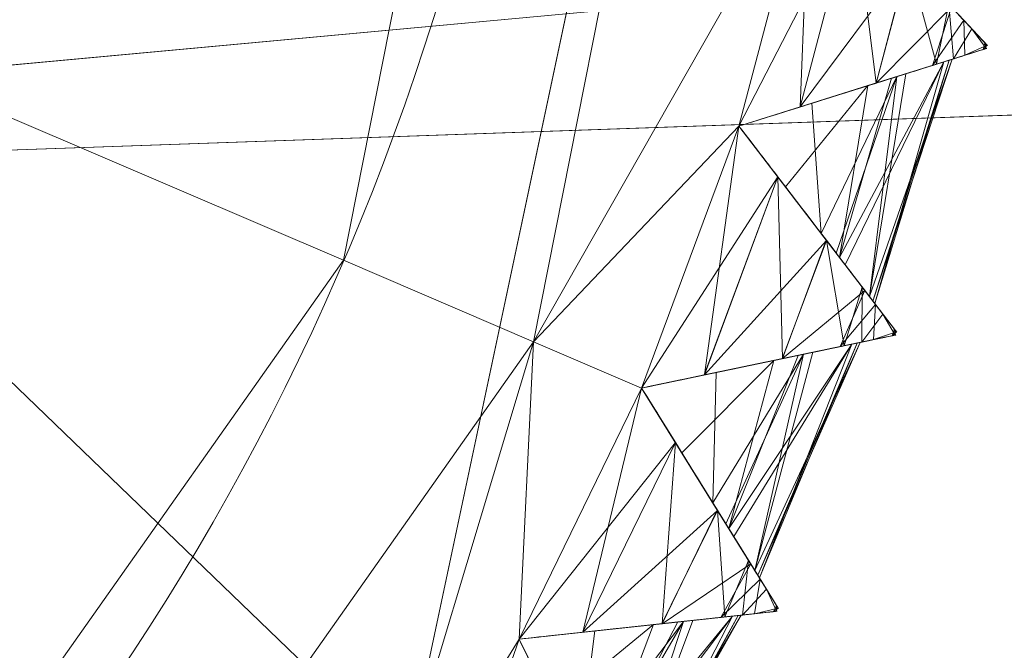
# Model space of a CAD drawing. Units: metres. Extents: x -0.224 to 0.226, y -0.225 to 0.225.
# Drawn here: x -0.029 to -0.026, y -0.034 to -0.032 of the extents above; entities that cross this region are included whole.
import ezdxf

# ---------------------------------------------------------------- set-up
doc = ezdxf.new("R2010")
doc.units = ezdxf.units.M
doc.header["$MEASUREMENT"] = 0
doc.layers.add('1', color=7, linetype='Continuous', true_color=0xffffff)

# ---------------------------------------------------------------- blocks, each defined once
blk = doc.blocks.new('a45f5acf-8370-4895-b78b-98331f2a8d6d')
at = {"layer": '1', "color": 0, "linetype": 'Continuous', "lineweight": 18}
for centre, radius in [((499.9699, -0.8062, 442.5345), 99.3412), ((499.9699, -0.8062, 441.7956), 98.6023), ((499.9699, -0.8062, 496), 58.1614), ((499.9699, -0.8062, 495.25), 57.5)]:
    blk.add_circle(centre, radius, dxfattribs=at)
blk = doc.blocks.new('907f9e1d-b474-4bd2-89f1-884d454e91dd')
at = {"layer": '1', "color": 0, "linetype": 'Continuous', "lineweight": 18}
for centre, radius in [((499.9699, -0.8062, 403.0596), 55.15), ((499.9699, -0.8062, 403.0596), 54.25), ((499.9699, -0.8062, 474.5596), 46.53), ((499.9699, -0.8062, 474.2373), 45.6897)]:
    blk.add_circle(centre, radius, dxfattribs=at)
for points in [[(475.7807, -39.5675, 474.2372), (462.1063, -26.3778, 474.2372), (461.41, -26.8481, 474.5596), (475.3358, -40.2804, 474.5596)], [(464.116, -31.203, 470.6637), (462.1063, -26.3778, 474.2372), (475.7807, -39.5675, 474.2372)], [(463.674, -32.038, 470.888), (475.3358, -40.2804, 474.5596), (461.41, -26.8481, 474.5596)], [(473.4445, -43.311, 463.909), (458.4495, -28.8475, 463.909), (454.3247, -31.6332, 437.1882), (470.8094, -47.5337, 437.1882)], [(458.4495, -28.8475, 463.909), (473.4445, -43.311, 463.909), (463.0143, -32.8609, 467.7987)], [(470.8978, -47.3919, 414.754), (454.4631, -31.5397, 414.754), (455.8979, -30.5708, 445.1823), (471.8144, -45.9232, 445.1823)], [(463.5279, -32.1589, 467.4772), (471.8144, -45.9232, 445.1823), (455.8979, -30.5708, 445.1823)], [(455.0123, -31.1688, 403.0596), (471.2487, -46.8297, 403.0596), (470.7722, -47.5932, 403.0596), (454.2665, -31.6725, 403.0596)], [(471.2487, -46.8297, 403.0596), (455.0123, -31.1688, 403.0596), (454.4631, -31.5397, 414.754), (470.8978, -47.3919, 414.754)], [(475.7807, -39.5675, 474.2372), (464.4555, -31.6513, 470.5657), (464.116, -31.203, 470.6637)], [(470.8094, -47.5337, 437.1882), (454.3247, -31.6332, 437.1882), (454.2665, -31.6725, 403.0596), (470.7722, -47.5932, 403.0596)], [(464.7111, -32.0847, 470.2962), (464.4555, -31.6513, 470.5657), (475.7807, -39.5675, 474.2372)], [(475.3358, -40.2804, 474.5596), (463.674, -32.038, 470.888), (463.9649, -32.4829, 470.6804)], [(464.8526, -32.4553, 469.8858), (464.7111, -32.0847, 470.2962), (475.7807, -39.5675, 474.2372)], [(471.8144, -45.9232, 445.1823), (463.5279, -32.1589, 467.4772), (463.9249, -32.5154, 467.6811)], [(464.863, -32.7225, 469.3817), (464.8526, -32.4553, 469.8858), (475.7807, -39.5675, 474.2372)], [(475.3358, -40.2804, 474.5596), (463.9649, -32.4829, 470.6804), (464.1519, -32.8826, 470.3184)], [(471.8144, -45.9232, 445.1823), (463.9249, -32.5154, 467.6811), (464.2971, -32.7601, 468.0391)], [(464.8013, -32.8234, 469.0443), (464.863, -32.7225, 469.3817), (475.7807, -39.5675, 474.2372)], [(471.8144, -45.9232, 445.1823), (464.2971, -32.7601, 468.0391), (464.601, -32.8664, 468.511)], [(464.601, -32.8664, 468.511), (464.8013, -32.8234, 469.0443), (475.7807, -39.5675, 474.2372)], [(473.4445, -43.311, 463.909), (463.4066, -33.1789, 468.0637), (463.0143, -32.8609, 467.7987)], [(475.7807, -39.5675, 474.2372), (471.8144, -45.9232, 445.1823), (464.601, -32.8664, 468.511)], [(475.3358, -40.2804, 474.5596), (464.1519, -32.8826, 470.3184), (464.2124, -33.1931, 469.8432)], [(473.4445, -43.311, 463.909), (463.7577, -33.374, 468.4694), (463.4066, -33.1789, 468.0637)], [(475.3358, -40.2804, 474.5596), (464.2124, -33.1931, 469.8432), (464.1385, -33.3802, 469.309)], [(464.0266, -33.4248, 468.9709), (463.7577, -33.374, 468.4694), (473.4445, -43.311, 463.909)], [(473.4445, -43.311, 463.909), (464.1385, -33.3802, 469.309), (464.0266, -33.4248, 468.9709)], [(464.1385, -33.3802, 469.309), (473.4445, -43.311, 463.909), (475.3358, -40.2804, 474.5596)]]:
    blk.add_3dface(points, dxfattribs=at)
blk = doc.blocks.new('cfedd88e-9740-4022-8ea8-be99daff2341')
at = {"layer": '1', "color": 0, "linetype": 'Continuous', "lineweight": 18}
for centre, radius in [((999.9699, -0.8062, 479.1937), 224.9257), ((999.9699, -0.8062, 478.146), 224.244), ((999.9699, -0.8062, 527.664), 126.4333), ((999.9699, -0.8062, 527.6838), 126.3745), ((999.9699, -0.8062, 526.4791), 126.0352), ((999.9699, -0.8062, 526.4988), 125.9765), ((999.9699, -0.8062, 534.8465), 75.9229), ((999.9699, -0.8062, 536.0965), 75.9219), ((999.9699, -0.8062, 536.5611), 35), ((999.9699, -0.8062, 542.0596), 34.5), ((999.9699, -0.8062, 534.81), 34.2504), ((999.9699, -0.8062, 540.3096), 33.75)]:
    blk.add_circle(centre, radius, dxfattribs=at)
at = {"layer": '1', "color": 0, "linetype": 'Continuous', "lineweight": 18, "extrusion": (0, 2.22045e-16, -1)}
for centre, radius in [((-999.9699, -0.8062, -536.0611), 35.5004), ((-999.9699, -0.8062, -541.5596), 35), ((-999.9699, -0.8062, -535.31), 33.75), ((-999.9699, -0.8062, -540.8096), 33.25)]:
    blk.add_circle(centre, radius, dxfattribs=at)
at = {"layer": '1', "color": 0, "linetype": 'Continuous', "lineweight": 18}
blk.add_open_spline([(959.8823, -110.4451, 530.565), (974.234, -115.6925, 530.565), (1005.0188, -120.4758, 530.565), (1050.4306, -109.4354, 530.565), (1088.1592, -81.8552, 530.565), (1112.4634, -41.9375, 530.565), (1119.6394, 4.2428, 530.565), (1108.599, 49.6545, 530.565), (1081.0188, 87.3831, 530.565), (1041.1012, 111.6873, 530.565), (994.9209, 118.8633, 530.565), (949.5091, 107.8229, 530.565), (911.7805, 80.2428, 530.565), (887.4763, 40.3251, 530.565), (880.3003, -5.8552, 530.565), (891.3407, -51.2669, 530.565), (918.9209, -88.9956, 530.565), (945.5306, -105.1976, 530.565), (959.8823, -110.4451, 530.565)], degree=3, dxfattribs=at)
blk.add_rational_spline([(959.9914, -110.1468, 529.356), (998.6491, -124.2813, 529.356), (1057.0703, -123.7291, 529.356), (1095.1759, -79.4424, 529.356), (1123.4449, -2.127, 529.356), (1122.8928, 56.2942, 529.356), (1078.606, 94.3998, 529.356), (1001.2906, 122.6688, 529.356), (942.8694, 122.1167, 529.356), (904.7638, 77.83, 529.356), (876.4948, 0.5145, 529.356), (877.0469, -57.9067, 529.356), (921.3337, -96.0123, 529.356), (959.9914, -110.1468, 529.356)], [0.585786437627, 0.585786437627, 0.552284749831, 0.585786437627, 0.585786437627, 0.552284749831, 0.585786437627, 0.585786437627, 0.552284749831, 0.585786437627, 0.585786437627, 0.552284749831, 0.585786437627, 0.585786437627], degree=4, knots=[0, 0, 0, 0, 0, 0.25, 0.25, 0.25, 0.5, 0.5, 0.5, 0.75, 0.75, 0.75, 1, 1, 1, 1, 1], dxfattribs=at)
for points in [[(984.9103, -31.5683, 534.81), (966.5873, -68.9964, 534.8465), (965.7523, -33.3409, 534.8214)], [(965.7523, -33.3409, 534.8214), (966.537, -32.4338, 534.8203), (984.9103, -31.5683, 534.81)], [(997.2089, -76.679, 534.8465), (966.5873, -68.9964, 534.8465), (984.9103, -31.5683, 534.81), (998.7243, -35.034, 534.81)], [(984.3607, -32.691, 536.0611), (966.537, -32.4338, 536.0703), (965.7523, -33.3409, 536.0714)], [(965.7523, -33.3409, 536.0714), (966.5878, -68.9954, 536.0965), (984.3607, -32.691, 536.0611)], [(998.6789, -36.2832, 536.0611), (984.3607, -32.691, 536.0611), (966.5878, -68.9954, 536.0965), (997.2089, -76.6779, 536.0965)]]:
    blk.add_3dface(points, dxfattribs=at)
blk = doc.blocks.new('1e3248b0-dac6-4352-a495-1e6f4f690873')
at = {"color": 0, "lineweight": 25, "xscale": 0.001, "yscale": 0.001, "zscale": 0.001}
for name, p in [('cfedd88e-9740-4022-8ea8-be99daff2341', (0.2249559, -0.2235943, 0)), ('a45f5acf-8370-4895-b78b-98331f2a8d6d', (0.7249559, -0.2235943, 0)), ('907f9e1d-b474-4bd2-89f1-884d454e91dd', (0.7249559, -0.2235943, 0))]:
    blk.add_blockref(name, p, dxfattribs=at)
blk = doc.blocks.new('6896f80e-dcb8-47bf-825c-6aa3a1b4f251')
at = {"layer": '1', "color": 0, "linetype": 'Continuous', "lineweight": 18, "extrusion": (0, -1, -2.22045e-16)}
for p, q in [((-28.1377, -33.1318, 546.3596), (-28.1377, -33.1318, 546.3635)), ((-28.1377, -33.1318, 548.7557), (-28.1377, -33.1318, 548.7596)), ((-28.4077, -33.8585, 546.3596), (-28.4077, -33.8585, 546.3635)), ((-28.4077, -33.8585, 548.7557), (-28.4077, -33.8585, 548.7596)), ((-28.7478, -34.5552, 546.3596), (-28.7478, -34.5552, 546.3635)), ((-28.7478, -34.5552, 548.7557), (-28.7478, -34.5552, 548.7596))]:
    blk.add_line(p, q, dxfattribs=at)
at = {"layer": '1', "color": 0, "linetype": 'Continuous', "lineweight": 18, "extrusion": (-1.58889e-33, 2.22045e-16, -1)}
blk.add_circle((0.0301, -0.8062, -4.5), 105, dxfattribs=at)
at = {"layer": '1', "color": 0, "linetype": 'Continuous', "lineweight": 18}
for centre, radius in [((-0.0301, -0.8062, 0), 105), ((-0.0301, -0.8062, 4.5), 103.5), ((-0.0301, -0.8062, 0), 103.5), ((-0.0301, -0.8062, 6.5), 103)]:
    blk.add_circle(centre, radius, dxfattribs=at)
at = {"layer": '1', "color": 0, "linetype": 'Continuous', "lineweight": 18, "extrusion": (-1.56482e-34, 2.22045e-16, -1)}
blk.add_circle((0.0301, -0.8062, -5), 103, dxfattribs=at)
at = {"layer": '1', "color": 0, "linetype": 'Continuous', "lineweight": 18, "extrusion": (-1.94234e-31, 2.22045e-16, -1)}
for centre in [(35.6689, -30.7463, -549.0596), (35.6689, -30.7463, -546.0596), (35.6689, -30.7463, -545.0596), (35.6689, -30.7463, -550.0596)]:
    blk.add_circle(centre, 7, dxfattribs=at)
at = {"layer": '1', "color": 0, "linetype": 'Continuous', "lineweight": 18}
for points, knots in [([(-27.9401, -32.3821, 548.7596), (-27.8382, -32.4912, 548.6679), (-27.7443, -32.5918, 548.5523), (-27.5905, -32.7564, 548.2827), (-27.5288, -32.8224, 548.124), (-27.4587, -32.8975, 547.8078), (-27.444, -32.9132, 547.6476), (-27.455, -32.9015, 547.3481), (-27.4774, -32.8774, 547.2044), (-27.5518, -32.7978, 546.9376), (-27.6047, -32.7412, 546.8114), (-27.7447, -32.5914, 546.5664), (-27.8384, -32.491, 546.4511), (-27.9401, -32.3821, 546.3596)], [0, 0, 0, 0, 0.180457, 0.180457, 0.36258, 0.36258, 0.523893, 0.523893, 0.671452, 0.671452, 0.820037, 0.820037, 1, 1, 1, 1]), ([(-27.9401, -32.3821, 548.7557), (-27.842, -32.4871, 548.6474), (-27.7537, -32.5817, 548.5157), (-27.6142, -32.731, 548.2184), (-27.5616, -32.7873, 548.0479), (-27.5083, -32.8444, 547.7122), (-27.5025, -32.8506, 547.5432), (-27.5308, -32.8203, 547.228), (-27.5627, -32.7862, 547.077), (-27.6569, -32.6853, 546.7971), (-27.7211, -32.6166, 546.6653), (-27.8402, -32.4891, 546.4829), (-27.8887, -32.4371, 546.4202), (-27.9401, -32.3821, 546.3635)], [0, 0, 0, 0, 0.193426, 0.193426, 0.388418, 0.388418, 0.564827, 0.564827, 0.730114, 0.730114, 0.899737, 0.899737, 1, 1, 1, 1]), ([(-28.1377, -33.1318, 546.3596), (-27.9953, -33.0871, 546.4513), (-27.864, -33.0459, 546.5669), (-27.649, -32.9785, 546.8364), (-27.5629, -32.9514, 546.9951), (-27.4647, -32.9206, 547.3113), (-27.4442, -32.9142, 547.4716), (-27.4596, -32.919, 547.771), (-27.491, -32.9288, 547.9148), (-27.5949, -32.9615, 548.1815), (-27.6688, -32.9847, 548.3077), (-27.8645, -33.0461, 548.5527), (-27.9955, -33.0872, 548.6681), (-28.1377, -33.1318, 548.7596)], [0, 0, 0, 0, 0.180442, 0.180442, 0.362568, 0.362568, 0.523882, 0.523882, 0.671442, 0.671442, 0.820026, 0.820026, 1, 1, 1, 1]), ([(-28.1377, -33.1318, 546.3635), (-28.0006, -33.0888, 546.4717), (-27.8771, -33.05, 546.6034), (-27.6822, -32.9889, 546.9007), (-27.6086, -32.9658, 547.0712), (-27.5341, -32.9424, 547.407), (-27.526, -32.9399, 547.5759), (-27.5656, -32.9523, 547.8911), (-27.6101, -32.9662, 548.0421), (-27.7418, -33.0076, 548.3221), (-27.8316, -33.0357, 548.4538), (-27.998, -33.088, 548.6362), (-28.0658, -33.1093, 548.699), (-28.1377, -33.1318, 548.7557)], [0, 0, 0, 0, 0.193409, 0.193409, 0.388404, 0.388404, 0.564815, 0.564815, 0.730101, 0.730101, 0.899724, 0.899724, 1, 1, 1, 1]), ([(-28.1377, -33.1318, 548.7596), (-28.047, -33.2503, 548.6679), (-27.9633, -33.3596, 548.5523), (-27.8264, -33.5385, 548.2827), (-27.7715, -33.6103, 548.124), (-27.7091, -33.6919, 547.8078), (-27.696, -33.709, 547.6476), (-27.7058, -33.6962, 547.3481), (-27.7258, -33.6701, 547.2044), (-27.7919, -33.5836, 546.9376), (-27.8391, -33.522, 546.8114), (-27.9637, -33.3592, 546.5664), (-28.0471, -33.2501, 546.4511), (-28.1377, -33.1318, 546.3596)], [0, 0, 0, 0, 0.180454, 0.180454, 0.362577, 0.362577, 0.52389, 0.52389, 0.67145, 0.67145, 0.820034, 0.820034, 1, 1, 1, 1]), ([(-28.1377, -33.1318, 548.7557), (-28.0503, -33.2459, 548.6474), (-27.9717, -33.3487, 548.5157), (-27.8476, -33.5109, 548.2184), (-27.8007, -33.5722, 548.0479), (-27.7532, -33.6342, 547.7122), (-27.7481, -33.6409, 547.5432), (-27.7733, -33.608, 547.228), (-27.8016, -33.5709, 547.077), (-27.8855, -33.4613, 546.7971), (-27.9427, -33.3866, 546.6653), (-28.0487, -33.248, 546.4829), (-28.0919, -33.1916, 546.4202), (-28.1377, -33.1318, 546.3635)], [0, 0, 0, 0, 0.193422, 0.193422, 0.388415, 0.388415, 0.564824, 0.564824, 0.730111, 0.730111, 0.899734, 0.899734, 1, 1, 1, 1]), ([(-28.4077, -33.8585, 546.3596), (-28.2617, -33.828, 546.4513), (-28.1269, -33.7999, 546.5669), (-27.9064, -33.7538, 546.8365), (-27.818, -33.7353, 546.9951), (-27.7174, -33.7143, 547.3114), (-27.6963, -33.7099, 547.4716), (-27.7121, -33.7132, 547.771), (-27.7443, -33.7199, 547.9148), (-27.8509, -33.7422, 548.1815), (-27.9268, -33.758, 548.3077), (-28.1275, -33.8, 548.5527), (-28.2619, -33.8281, 548.6681), (-28.4077, -33.8585, 548.7596)], [0, 0, 0, 0, 0.180449, 0.180449, 0.362573, 0.362573, 0.523887, 0.523887, 0.671446, 0.671446, 0.82003, 0.82003, 1, 1, 1, 1]), ([(-28.4077, -33.8585, 546.3635), (-28.2671, -33.8291, 546.4717), (-28.1405, -33.8027, 546.6034), (-27.9405, -33.7609, 546.9007), (-27.865, -33.7451, 547.0712), (-27.7885, -33.7292, 547.407), (-27.7802, -33.7274, 547.5759), (-27.8208, -33.7359, 547.8911), (-27.8665, -33.7454, 548.0422), (-28.0017, -33.7737, 548.3221), (-28.0937, -33.7929, 548.4538), (-28.2645, -33.8286, 548.6362), (-28.3341, -33.8431, 548.699), (-28.4077, -33.8585, 548.7557)], [0, 0, 0, 0, 0.193417, 0.193417, 0.38841, 0.38841, 0.56482, 0.56482, 0.730107, 0.730107, 0.899729, 0.899729, 1, 1, 1, 1]), ([(-28.4077, -33.8585, 548.7596), (-28.3291, -33.9853, 548.6679), (-28.2566, -34.1023, 548.5523), (-28.1379, -34.2938, 548.2827), (-28.0903, -34.3705, 548.124), (-28.0361, -34.4579, 547.8078), (-28.0248, -34.4762, 547.6476), (-28.0333, -34.4625, 547.3481), (-28.0506, -34.4346, 547.2044), (-28.108, -34.342, 546.9376), (-28.1488, -34.2761, 546.8114), (-28.2569, -34.1018, 546.5664), (-28.3293, -33.9851, 546.4511), (-28.4077, -33.8585, 546.3596)], [0, 0, 0, 0, 0.180449, 0.180449, 0.362573, 0.362573, 0.523887, 0.523887, 0.671446, 0.671446, 0.82003, 0.82003, 1, 1, 1, 1]), ([(-28.4077, -33.8585, 548.7557), (-28.332, -33.9806, 548.6474), (-28.2639, -34.0906, 548.5157), (-28.1562, -34.2642, 548.2184), (-28.1156, -34.3298, 548.048), (-28.0744, -34.3961, 547.7122), (-28.07, -34.4033, 547.5432), (-28.0918, -34.3681, 547.228), (-28.1164, -34.3284, 547.077), (-28.1891, -34.2111, 546.7971), (-28.2387, -34.1312, 546.6654), (-28.3306, -33.9829, 546.4829), (-28.3681, -33.9225, 546.4202), (-28.4077, -33.8585, 546.3635)], [0, 0, 0, 0, 0.193417, 0.193417, 0.38841, 0.38841, 0.56482, 0.56482, 0.730107, 0.730107, 0.899729, 0.899729, 1, 1, 1, 1]), ([(-28.7478, -34.5552, 546.3596), (-28.5994, -34.5392, 546.4513), (-28.4626, -34.5244, 546.5669), (-28.2386, -34.5002, 546.8365), (-28.1488, -34.4904, 546.9951), (-28.0466, -34.4794, 547.3114), (-28.0252, -34.4771, 547.4716), (-28.0412, -34.4788, 547.771), (-28.0739, -34.4823, 547.9148), (-28.1822, -34.4941, 548.1815), (-28.2593, -34.5024, 548.3078), (-28.4631, -34.5244, 548.5527), (-28.5997, -34.5392, 548.6681), (-28.7478, -34.5552, 548.7596)], [0, 0, 0, 0, 0.180454, 0.180454, 0.362577, 0.362577, 0.52389, 0.52389, 0.67145, 0.67145, 0.820034, 0.820034, 1, 1, 1, 1]), ([(-28.7478, -34.5552, 546.3635), (-28.6049, -34.5398, 546.4717), (-28.4763, -34.5259, 546.6034), (-28.2732, -34.5039, 546.9007), (-28.1965, -34.4956, 547.0712), (-28.1188, -34.4872, 547.407), (-28.1104, -34.4863, 547.576), (-28.1516, -34.4907, 547.8911), (-28.198, -34.4958, 548.0422), (-28.3353, -34.5106, 548.3221), (-28.4288, -34.5207, 548.4538), (-28.6022, -34.5395, 548.6362), (-28.6729, -34.5471, 548.699), (-28.7478, -34.5552, 548.7557)], [0, 0, 0, 0, 0.193422, 0.193422, 0.388415, 0.388415, 0.564824, 0.564824, 0.730111, 0.730111, 0.899734, 0.899734, 1, 1, 1, 1]), ([(-28.7478, -34.5552, 548.7596), (-28.6819, -34.6892, 548.6679), (-28.6212, -34.8127, 548.5523), (-28.5219, -35.0149, 548.2827), (-28.482, -35.0959, 548.1241), (-28.4367, -35.1882, 547.8078), (-28.4272, -35.2075, 547.6476), (-28.4343, -35.193, 547.3482), (-28.4488, -35.1635, 547.2044), (-28.4968, -35.0658, 546.9376), (-28.531, -34.9962, 546.8114), (-28.6215, -34.8122, 546.5664), (-28.6821, -34.6889, 546.4511), (-28.7478, -34.5552, 546.3596)], [0, 0, 0, 0, 0.180442, 0.180442, 0.362568, 0.362568, 0.523882, 0.523882, 0.671442, 0.671442, 0.820026, 0.820026, 1, 1, 1, 1]), ([(-28.7478, -34.5552, 548.7557), (-28.6844, -34.6842, 548.6474), (-28.6273, -34.8003, 548.5157), (-28.5372, -34.9836, 548.2184), (-28.5032, -35.0529, 548.048), (-28.4687, -35.123, 547.7122), (-28.465, -35.1305, 547.5432), (-28.4833, -35.0934, 547.2281), (-28.5039, -35.0515, 547.077), (-28.5648, -34.9276, 546.7971), (-28.6062, -34.8432, 546.6654), (-28.6832, -34.6866, 546.483), (-28.7146, -34.6228, 546.4202), (-28.7478, -34.5552, 546.3635)], [0, 0, 0, 0, 0.193409, 0.193409, 0.388404, 0.388404, 0.564815, 0.564815, 0.730101, 0.730101, 0.899724, 0.899724, 1, 1, 1, 1])]:
    blk.add_open_spline(points, degree=3, knots=knots, dxfattribs=at)
for points in [[(-24.5132, -1.1592, 5), (-24.1258, -2.345, 5), (-89.1477, -52.4498, 5), (-102.4484, -11.7376, 5)], [(-23.5339, -3.0735, 6.5), (-24.2688, -2.0655, 6.5), (-97.9376, -32.7927, 6.5), (-76.463, -69.8499, 6.5)], [(-24.1258, -2.345, 5), (-23.2896, -3.2707, 5), (-60.4378, -84.2324, 5), (-89.1477, -52.4498, 5)], [(-76.463, -69.8499, 6.5), (-41.7725, -94.9688, 6.5), (-22.4526, -3.6955, 6.5), (-23.5339, -3.0735, 6.5)], [(8.9904, -21.8383, 5), (-60.4378, -84.2324, 5), (-20.9017, -3.7743, 5), (-19.7629, -3.2651, 5)], [(-60.4378, -84.2324, 5), (-23.2896, -3.2707, 5), (-22.1491, -3.7763, 5)], [(-41.7725, -94.9688, 6.5), (0.1357, -103.8061, 6.5), (-21.2117, -3.8239, 6.5), (-22.4526, -3.6955, 6.5)], [(-22.1491, -3.7763, 5), (-20.9017, -3.7743, 5), (-60.4378, -84.2324, 5)], [(-32.2205, -33.0278, 462.1317), (-13.9725, -17.6976, 419.1361), (-19.0733, -11.6259, 419.1361), (-37.3214, -26.9561, 462.1317)], [(-33.5599, -34.153, 461.1621), (-38.6607, -28.0812, 461.1621), (-20.4127, -12.7511, 418.1665), (-15.3118, -18.8228, 418.1665)], [(-13.9725, -17.6976, 419.1361), (-32.2205, -33.0278, 462.1317), (-33.5599, -34.153, 461.1621), (-15.3118, -18.8228, 418.1665)], [(-21.2828, -101.5898, 5), (-60.4378, -84.2324, 5), (8.9904, -21.8383, 5), (10.1308, -22.3439, 5)], [(-29.3144, -27.8102, 550.0596), (-31.058, -25.4794, 550.0596), (-33.5988, -24.0594, 550.0596), (-33.4131, -37.3728, 550.0596)], [(-33.4131, -37.3728, 550.0596), (-28.6696, -30.6486, 550.0596), (-29.3144, -27.8102, 550.0596)], [(-34.8811, -32.6929, 533.0596), (-34.1574, -32.2042, 533.0596), (-28.5244, -29.9227, 533.0596), (-38.4781, -38.2848, 533.0596)], [(-38.4781, -38.2848, 535.0596), (-28.5244, -29.9227, 535.0596), (-34.1574, -32.2042, 535.0596), (-34.8811, -32.6929, 535.0596)], [(-38.4781, -38.2848, 533.0596), (-28.5244, -29.9227, 533.0596), (-28.5244, -29.9227, 535.0596), (-38.4781, -38.2848, 535.0596)], [(-29.235, -33.504, 546.0596), (-28.6696, -30.6486, 546.0596), (-28.0956, -30.6406, 546.1738), (-28.7074, -33.7301, 546.1738)], [(-28.7074, -33.7301, 548.9454), (-28.0956, -30.6406, 548.9454), (-28.6696, -30.6486, 549.0596), (-29.235, -33.504, 549.0596)], [(-28.0956, -30.6406, 548.9454), (-28.7074, -33.7301, 548.9454), (-27.9401, -32.3821, 548.7596)], [(-27.9401, -32.3821, 546.3596), (-28.7074, -33.7301, 546.1738), (-28.0956, -30.6406, 546.1738)], [(-33.4131, -37.3728, 550.0596), (-30.9129, -35.8824, 550.0596), (-29.235, -33.504, 550.0596), (-28.6696, -30.6486, 550.0596)], [(-31.303, -32.6176, 545.0596), (-30.9193, -30.68, 545.0596), (-28.6696, -30.6486, 545.0596), (-29.235, -33.504, 545.0596)], [(-28.6696, -30.6486, 545.0596), (-28.6696, -30.6486, 546.0596), (-29.235, -33.504, 546.0596), (-29.235, -33.504, 545.0596)], [(-28.6696, -30.6486, 549.0596), (-28.6696, -30.6486, 550.0596), (-29.235, -33.504, 550.0596), (-29.235, -33.504, 549.0596)], [(-27.9401, -32.3821, 548.7596), (-28.7074, -33.7301, 548.9454), (-28.1377, -33.1318, 548.7596)], [(-28.1377, -33.1318, 546.3596), (-28.7074, -33.7301, 546.1738), (-27.9401, -32.3821, 546.3596)], [(-27.9401, -32.3821, 548.7596), (-28.1377, -33.1318, 548.7596), (-27.9681, -33.0786, 548.6076)], [(-28.1377, -33.1318, 546.3596), (-27.9401, -32.3821, 546.3596), (-27.8188, -32.512, 546.5116)], [(-27.9681, -33.0786, 548.6076), (-27.8189, -32.5119, 548.6075), (-27.9401, -32.3821, 548.7596)], [(-27.8188, -32.512, 546.5116), (-27.9682, -33.0786, 546.5116), (-28.1377, -33.1318, 546.3596)], [(-27.7568, -33.0123, 546.7013), (-27.9682, -33.0786, 546.5116), (-27.8188, -32.512, 546.5116)], [(-27.6676, -32.6739, 548.4179), (-27.8189, -32.5119, 548.6075), (-27.9681, -33.0786, 548.6076)], [(-27.7568, -33.0123, 546.7013), (-27.8188, -32.512, 546.5116), (-27.6681, -32.6733, 546.7005)], [(-27.7957, -32.5367, 546.551), (-27.6092, -32.7364, 546.9389), (-27.5144, -32.8378, 547.0715), (-27.6681, -32.6733, 546.7005)], [(-32.4416, -34.2315, 545.0596), (-31.303, -32.6176, 545.0596), (-29.235, -33.504, 545.0596), (-30.9129, -35.8824, 545.0596)], [(-27.6676, -32.6739, 548.4179), (-27.4917, -32.8622, 547.9565), (-27.5336, -32.8173, 547.8718), (-27.6841, -32.6561, 548.3674)], [(-27.6676, -32.6739, 548.4179), (-27.9681, -33.0786, 548.6076), (-27.7574, -33.0125, 548.4187)], [(-27.6676, -32.6739, 548.4179), (-27.7574, -33.0125, 548.4187), (-27.5899, -32.9599, 548.1292)], [(-27.7568, -33.0123, 546.7013), (-27.6681, -32.6733, 546.7005), (-27.5482, -32.8017, 546.99)], [(-27.5899, -32.9599, 548.1292), (-27.556, -32.7934, 548.1251), (-27.6676, -32.6739, 548.4179)], [(-27.6092, -32.7364, 546.9389), (-27.5171, -32.835, 547.3807), (-27.4497, -32.9071, 547.4914), (-27.5144, -32.8378, 547.0715)], [(-27.556, -32.7934, 548.1251), (-27.5899, -32.9599, 548.1292), (-27.5427, -32.9451, 548.0476)], [(-27.5427, -32.9451, 548.0476), (-27.4917, -32.8622, 547.9565), (-27.556, -32.7934, 548.1251)], [(-27.5482, -32.8017, 546.99), (-27.6008, -32.9633, 546.994), (-27.7568, -33.0123, 546.7013)], [(-27.6008, -32.9633, 546.994), (-27.5482, -32.8017, 546.99), (-27.5144, -32.8378, 547.0715)], [(-27.5171, -32.835, 547.3807), (-27.5336, -32.8173, 547.8718), (-27.4917, -32.8622, 547.9565), (-27.4497, -32.9071, 547.4914)], [(-27.5144, -32.8378, 547.0715), (-27.5109, -32.9351, 547.1626), (-27.6008, -32.9633, 546.994)], [(-27.5109, -32.9351, 547.1626), (-27.5144, -32.8378, 547.0715), (-27.4497, -32.9071, 547.4914)], [(-27.4917, -32.8622, 547.9565), (-27.5427, -32.9451, 548.0476), (-27.4522, -32.9167, 547.6277)], [(-27.4522, -32.9167, 547.6277), (-27.4558, -32.9006, 547.5586), (-27.4917, -32.8622, 547.9565)], [(-27.4497, -32.9071, 547.4914), (-27.4607, -32.9194, 547.5606), (-27.5109, -32.9351, 547.1626)], [(-27.4522, -32.9167, 547.6277), (-27.4607, -32.9194, 547.5606), (-27.4558, -32.9006, 547.5586)], [(-27.4497, -32.9071, 547.4914), (-27.4558, -32.9006, 547.5586), (-27.4607, -32.9194, 547.5606)], [(-27.7568, -33.0123, 546.7013), (-27.5109, -32.9351, 547.1626), (-27.5695, -32.9535, 547.2473), (-27.7799, -33.0195, 546.7517)], [(-27.6751, -32.9866, 548.1802), (-27.5464, -32.9462, 547.7384), (-27.4522, -32.9167, 547.6277), (-27.5427, -32.9451, 548.0476)], [(-27.5464, -32.9462, 547.7384), (-27.5695, -32.9535, 547.2473), (-27.5109, -32.9351, 547.1626), (-27.4522, -32.9167, 547.6277)], [(-27.9359, -33.0685, 548.5681), (-27.6751, -32.9866, 548.1802), (-27.5427, -32.9451, 548.0476), (-27.7574, -33.0125, 548.4187)], [(-27.5695, -32.9535, 547.2473), (-27.843, -33.5168, 546.9389), (-27.8589, -33.496, 546.9018)], [(-27.8589, -33.496, 546.9018), (-27.7146, -32.999, 546.9055), (-27.5695, -32.9535, 547.2473)], [(-27.7611, -33.6239, 547.3807), (-27.843, -33.5168, 546.9389), (-27.5695, -32.9535, 547.2473)], [(-27.5464, -32.9462, 547.7384), (-27.6751, -32.9866, 548.1802), (-27.7758, -33.6047, 547.8718)], [(-27.7758, -33.6047, 547.8718), (-27.7664, -33.617, 547.5589), (-27.5464, -32.9462, 547.7384)], [(-27.7664, -33.617, 547.5589), (-27.5548, -32.9489, 547.5603), (-27.5464, -32.9462, 547.7384)], [(-27.5548, -32.9489, 547.5603), (-27.7664, -33.617, 547.5589), (-27.7611, -33.6239, 547.3807)], [(-27.5695, -32.9535, 547.2473), (-27.5548, -32.9489, 547.5603), (-27.7611, -33.6239, 547.3807)], [(-27.7758, -33.6047, 547.8718), (-27.6751, -32.9866, 548.1802), (-27.7001, -32.9945, 548.2174)], [(-27.7799, -33.0195, 546.7517), (-28.1377, -33.1318, 546.3635), (-28.1377, -33.1318, 546.3596), (-27.7568, -33.0123, 546.7013)], [(-27.7574, -33.0125, 548.4187), (-28.1377, -33.1318, 548.7596), (-28.1377, -33.1318, 548.7557), (-27.9359, -33.0685, 548.5681)], [(-27.7001, -32.9945, 548.2174), (-27.9359, -33.0685, 548.5681), (-27.9098, -33.4296, 548.3675)], [(-27.9098, -33.4296, 548.3675), (-27.8682, -33.4839, 548.2136), (-27.7001, -32.9945, 548.2174)], [(-27.7001, -32.9945, 548.2174), (-27.8682, -33.4839, 548.2136), (-27.7758, -33.6047, 547.8718)], [(-27.7799, -33.0195, 546.7517), (-27.7146, -32.999, 546.9055), (-27.8589, -33.496, 546.9018)], [(-28.0091, -33.2998, 546.551), (-28.1377, -33.1318, 546.3635), (-27.7799, -33.0195, 546.7517)], [(-27.8589, -33.496, 546.9018), (-28.0091, -33.2998, 546.551), (-27.7799, -33.0195, 546.7517)], [(-27.9359, -33.0685, 548.5681), (-28.1377, -33.1318, 548.7557), (-27.9098, -33.4296, 548.3675)], [(-28.1377, -33.1318, 548.7596), (-28.7074, -33.7301, 548.9454), (-28.4077, -33.8585, 548.7596)], [(-28.4077, -33.8585, 546.3596), (-28.7074, -33.7301, 546.1738), (-28.1377, -33.1318, 546.3596)], [(-28.1377, -33.1318, 548.7596), (-28.4077, -33.8585, 548.7596), (-28.2338, -33.8222, 548.6076)], [(-28.4077, -33.8585, 546.3596), (-28.1377, -33.1318, 546.3596), (-28.0297, -33.2729, 546.5116)], [(-28.2338, -33.8222, 548.6076), (-28.0297, -33.2729, 548.6075), (-28.1377, -33.1318, 548.7596)], [(-27.8955, -33.4483, 546.7005), (-28.1377, -33.1318, 546.3596), (-28.1377, -33.1318, 546.3635), (-28.0091, -33.2998, 546.551)], [(-27.9098, -33.4296, 548.3675), (-28.1377, -33.1318, 548.7557), (-28.1377, -33.1318, 548.7596), (-27.8951, -33.4488, 548.4179)], [(-28.0297, -33.2729, 546.5116), (-28.2339, -33.8222, 546.5116), (-28.4077, -33.8585, 546.3596)], [(-28.017, -33.7769, 546.7013), (-28.2339, -33.8222, 546.5116), (-28.0297, -33.2729, 546.5116)], [(-27.8951, -33.4488, 548.4179), (-28.0297, -33.2729, 548.6075), (-28.2338, -33.8222, 548.6076)], [(-28.017, -33.7769, 546.7013), (-28.0297, -33.2729, 546.5116), (-27.8955, -33.4483, 546.7005)], [(-28.0091, -33.2998, 546.551), (-27.843, -33.5168, 546.9389), (-27.7587, -33.627, 547.0715), (-27.8955, -33.4483, 546.7005)], [(-27.8951, -33.4488, 548.4179), (-28.2338, -33.8222, 548.6076), (-28.0177, -33.777, 548.4187)], [(-27.8951, -33.4488, 548.4179), (-28.0177, -33.777, 548.4187), (-27.8458, -33.7411, 548.1292)], [(-28.017, -33.7769, 546.7013), (-27.8955, -33.4483, 546.7005), (-27.7888, -33.5877, 546.99)], [(-27.8951, -33.4488, 548.4179), (-27.7384, -33.6535, 547.9565), (-27.7758, -33.6047, 547.8718), (-27.9098, -33.4296, 548.3675)], [(-27.8458, -33.7411, 548.1292), (-27.7957, -33.5787, 548.1251), (-27.8951, -33.4488, 548.4179)], [(-29.235, -33.504, 545.0596), (-29.235, -33.504, 546.0596), (-30.9129, -35.8824, 546.0596), (-30.9129, -35.8824, 545.0596)], [(-29.235, -33.504, 549.0596), (-29.235, -33.504, 550.0596), (-30.9129, -35.8824, 550.0596), (-30.9129, -35.8824, 549.0596)], [(-30.9129, -35.8824, 546.0596), (-29.235, -33.504, 546.0596), (-28.7074, -33.7301, 546.1738), (-30.5228, -36.3036, 546.1738)], [(-30.5228, -36.3036, 548.9454), (-28.7074, -33.7301, 548.9454), (-29.235, -33.504, 549.0596), (-30.9129, -35.8824, 549.0596)], [(-27.843, -33.5168, 546.9389), (-27.7611, -33.6239, 547.3807), (-27.7011, -33.7023, 547.4914), (-27.7587, -33.627, 547.0715)], [(-27.7888, -33.5877, 546.99), (-27.8569, -33.7434, 546.994), (-28.017, -33.7769, 546.7013)], [(-27.8569, -33.7434, 546.994), (-27.7888, -33.5877, 546.99), (-27.7587, -33.627, 547.0715)], [(-27.7957, -33.5787, 548.1251), (-27.8458, -33.7411, 548.1292), (-27.7974, -33.731, 548.0476)], [(-27.7974, -33.731, 548.0476), (-27.7384, -33.6535, 547.9565), (-27.7957, -33.5787, 548.1251)], [(-27.7611, -33.6239, 547.3807), (-27.7758, -33.6047, 547.8718), (-27.7384, -33.6535, 547.9565), (-27.7011, -33.7023, 547.4914)], [(-27.7587, -33.627, 547.0715), (-27.7647, -33.7242, 547.1626), (-27.8569, -33.7434, 546.994)], [(-27.7647, -33.7242, 547.1626), (-27.7587, -33.627, 547.0715), (-27.7011, -33.7023, 547.4914)], [(-27.7384, -33.6535, 547.9565), (-27.7974, -33.731, 548.0476), (-27.7046, -33.7116, 547.6277)], [(-27.7046, -33.7116, 547.6277), (-27.7065, -33.6953, 547.5586), (-27.7384, -33.6535, 547.9565)], [(-27.7046, -33.7116, 547.6277), (-27.7132, -33.7134, 547.5606), (-27.7065, -33.6953, 547.5586)], [(-27.7011, -33.7023, 547.4914), (-27.7065, -33.6953, 547.5586), (-27.7132, -33.7134, 547.5606)], [(-28.017, -33.7769, 546.7013), (-27.7647, -33.7242, 547.1626), (-27.8249, -33.7368, 547.2473), (-28.0407, -33.7818, 546.7517)], [(-27.9332, -33.7594, 548.1802), (-27.8012, -33.7318, 547.7385), (-27.7046, -33.7116, 547.6277), (-27.7974, -33.731, 548.0476)], [(-27.8012, -33.7318, 547.7385), (-27.8249, -33.7368, 547.2473), (-27.7647, -33.7242, 547.1626), (-27.7046, -33.7116, 547.6277)], [(-27.7011, -33.7023, 547.4914), (-27.7132, -33.7134, 547.5606), (-27.7647, -33.7242, 547.1626)], [(-30.5228, -36.3036, 546.1738), (-28.7074, -33.7301, 546.1738), (-29.1544, -35.2153, 546.3596)], [(-29.1544, -35.2153, 548.7596), (-28.7074, -33.7301, 548.9454), (-30.5228, -36.3036, 548.9454)], [(-29.1544, -35.2153, 546.3596), (-28.7074, -33.7301, 546.1738), (-28.7478, -34.5552, 546.3596)], [(-28.7478, -34.5552, 548.7596), (-28.7074, -33.7301, 548.9454), (-29.1544, -35.2153, 548.7596)], [(-28.7478, -34.5552, 546.3596), (-28.7074, -33.7301, 546.1738), (-28.4077, -33.8585, 546.3596)], [(-28.4077, -33.8585, 548.7596), (-28.7074, -33.7301, 548.9454), (-28.7478, -34.5552, 548.7596)], [(-28.2007, -33.8153, 548.5681), (-27.9332, -33.7594, 548.1802), (-27.7974, -33.731, 548.0476), (-28.0177, -33.777, 548.4187)], [(-27.8249, -33.7368, 547.2473), (-28.1523, -34.2706, 546.9389), (-28.1661, -34.2483, 546.9018)], [(-28.1661, -34.2483, 546.9018), (-27.9737, -33.7678, 546.9055), (-27.8249, -33.7368, 547.2473)], [(-28.0812, -34.3852, 547.3807), (-28.1523, -34.2706, 546.9389), (-27.8249, -33.7368, 547.2473)], [(-27.8012, -33.7318, 547.7385), (-27.9332, -33.7594, 548.1802), (-28.094, -34.3646, 547.8718)], [(-28.094, -34.3646, 547.8718), (-28.0858, -34.3777, 547.5589), (-27.8012, -33.7318, 547.7385)], [(-28.0858, -34.3777, 547.5589), (-27.8098, -33.7336, 547.5603), (-27.8012, -33.7318, 547.7385)], [(-27.8098, -33.7336, 547.5603), (-28.0858, -34.3777, 547.5589), (-28.0812, -34.3852, 547.3807)], [(-27.8249, -33.7368, 547.2473), (-27.8098, -33.7336, 547.5603), (-28.0812, -34.3852, 547.3807)], [(-28.0407, -33.7818, 546.7517), (-28.4077, -33.8585, 546.3635), (-28.4077, -33.8585, 546.3596), (-28.017, -33.7769, 546.7013)], [(-28.0177, -33.777, 548.4187), (-28.4077, -33.8585, 548.7596), (-28.4077, -33.8585, 548.7557), (-28.2007, -33.8153, 548.5681)], [(-27.9588, -33.7647, 548.2174), (-28.2007, -33.8153, 548.5681), (-28.2102, -34.1772, 548.3675)], [(-28.2102, -34.1772, 548.3675), (-28.1741, -34.2353, 548.2136), (-27.9588, -33.7647, 548.2174)], [(-27.9588, -33.7647, 548.2174), (-28.1741, -34.2353, 548.2136), (-28.094, -34.3646, 547.8718)], [(-28.0407, -33.7818, 546.7517), (-27.9737, -33.7678, 546.9055), (-28.1661, -34.2483, 546.9018)], [(-28.094, -34.3646, 547.8718), (-27.9332, -33.7594, 548.1802), (-27.9588, -33.7647, 548.2174)], [(-28.2963, -34.0383, 546.5511), (-28.4077, -33.8585, 546.3635), (-28.0407, -33.7818, 546.7517)], [(-28.1661, -34.2483, 546.9018), (-28.2963, -34.0383, 546.5511), (-28.0407, -33.7818, 546.7517)], [(-28.2007, -33.8153, 548.5681), (-28.4077, -33.8585, 548.7557), (-28.2102, -34.1772, 548.3675)], [(-28.7478, -34.5552, 546.3596), (-28.4077, -33.8585, 546.3596), (-28.3141, -34.0095, 546.5116)], [(-28.4077, -33.8585, 548.7596), (-28.7478, -34.5552, 548.7596), (-28.5711, -34.5361, 548.6076)], [(-28.5711, -34.5361, 548.6076), (-28.3142, -34.0095, 548.6075), (-28.4077, -33.8585, 548.7596)], [(-28.1978, -34.1972, 546.7005), (-28.4077, -33.8585, 546.3596), (-28.4077, -33.8585, 546.3635), (-28.2963, -34.0383, 546.5511)], [(-28.2102, -34.1772, 548.3675), (-28.4077, -33.8585, 548.7557), (-28.4077, -33.8585, 548.7596), (-28.1974, -34.1978, 548.4179)], [(-28.3141, -34.0095, 546.5116), (-28.5712, -34.5361, 546.5116), (-28.7478, -34.5552, 546.3596)], [(-28.3509, -34.5123, 546.7013), (-28.5712, -34.5361, 546.5116), (-28.3141, -34.0095, 546.5116)], [(-28.1974, -34.1978, 548.4179), (-28.3142, -34.0095, 548.6075), (-28.5711, -34.5361, 548.6076)], [(-28.3509, -34.5123, 546.7013), (-28.3141, -34.0095, 546.5116), (-28.1978, -34.1972, 546.7005)], [(-28.2963, -34.0383, 546.5511), (-28.1523, -34.2706, 546.9389), (-28.0792, -34.3885, 547.0716), (-28.1978, -34.1972, 546.7005)], [(-28.1974, -34.1978, 548.4179), (-28.0616, -34.4168, 547.9565), (-28.094, -34.3646, 547.8718), (-28.2102, -34.1772, 548.3675)], [(-28.1974, -34.1978, 548.4179), (-28.5711, -34.5361, 548.6076), (-28.3516, -34.5124, 548.4187)], [(-28.1974, -34.1978, 548.4179), (-28.3516, -34.5124, 548.4187), (-28.177, -34.4935, 548.1292)], [(-28.3509, -34.5123, 546.7013), (-28.1978, -34.1972, 546.7005), (-28.1052, -34.3464, 546.99)], [(-28.177, -34.4935, 548.1292), (-28.1112, -34.3368, 548.1251), (-28.1974, -34.1978, 548.4179)], [(-28.1523, -34.2706, 546.9389), (-28.0812, -34.3852, 547.3807), (-28.0292, -34.4691, 547.4914), (-28.0792, -34.3885, 547.0716)], [(-28.1052, -34.3464, 546.99), (-28.1883, -34.4947, 546.994), (-28.3509, -34.5123, 546.7013)], [(-28.1883, -34.4947, 546.994), (-28.1052, -34.3464, 546.99), (-28.0792, -34.3885, 547.0716)], [(-28.1112, -34.3368, 548.1251), (-28.177, -34.4935, 548.1292), (-28.1278, -34.4882, 548.0476)], [(-28.1278, -34.4882, 548.0476), (-28.0616, -34.4168, 547.9565), (-28.1112, -34.3368, 548.1251)], [(-28.0812, -34.3852, 547.3807), (-28.094, -34.3646, 547.8718), (-28.0616, -34.4168, 547.9565), (-28.0292, -34.4691, 547.4914)], [(-28.0792, -34.3885, 547.0716), (-28.0947, -34.4846, 547.1626), (-28.1883, -34.4947, 546.994)], [(-28.0947, -34.4846, 547.1626), (-28.0792, -34.3885, 547.0716), (-28.0292, -34.4691, 547.4914)], [(-28.0616, -34.4168, 547.9565), (-28.1278, -34.4882, 548.0476), (-28.0336, -34.478, 547.6278)], [(-28.0336, -34.478, 547.6278), (-28.0339, -34.4615, 547.5586), (-28.0616, -34.4168, 547.9565)], [(-28.0292, -34.4691, 547.4914), (-28.0339, -34.4615, 547.5586), (-28.0424, -34.4789, 547.5606)], [(-28.0336, -34.478, 547.6278), (-28.0424, -34.4789, 547.5606), (-28.0339, -34.4615, 547.5586)], [(-28.1558, -34.4912, 547.2473), (-28.5339, -34.9904, 546.9389), (-28.5455, -34.9669, 546.9018)], [(-28.5455, -34.9669, 546.9018), (-28.307, -34.5076, 546.9055), (-28.1558, -34.4912, 547.2473)], [(-28.5375, -34.5325, 548.5681), (-28.2658, -34.5031, 548.1802), (-28.1278, -34.4882, 548.0476), (-28.3516, -34.5124, 548.4187)], [(-28.4744, -35.1114, 547.3807), (-28.5339, -34.9904, 546.9389), (-28.1558, -34.4912, 547.2473)], [(-28.1317, -34.4886, 547.7385), (-28.2658, -34.5031, 548.1802), (-28.4851, -35.0896, 547.8719)], [(-28.4851, -35.0896, 547.8719), (-28.4783, -35.1035, 547.5589), (-28.1317, -34.4886, 547.7385)], [(-28.4783, -35.1035, 547.5589), (-28.1404, -34.4895, 547.5603), (-28.1317, -34.4886, 547.7385)], [(-28.1404, -34.4895, 547.5603), (-28.4783, -35.1035, 547.5589), (-28.4744, -35.1114, 547.3807)], [(-28.1558, -34.4912, 547.2473), (-28.1404, -34.4895, 547.5603), (-28.4744, -35.1114, 547.3807)], [(-28.3509, -34.5123, 546.7013), (-28.0947, -34.4846, 547.1626), (-28.1558, -34.4912, 547.2473), (-28.375, -34.5149, 546.7517)], [(-28.2658, -34.5031, 548.1802), (-28.1317, -34.4886, 547.7385), (-28.0336, -34.478, 547.6278), (-28.1278, -34.4882, 548.0476)], [(-28.1317, -34.4886, 547.7385), (-28.1558, -34.4912, 547.2473), (-28.0947, -34.4846, 547.1626), (-28.0336, -34.478, 547.6278)], [(-28.0292, -34.4691, 547.4914), (-28.0424, -34.4789, 547.5606), (-28.0947, -34.4846, 547.1626)], [(-28.375, -34.5149, 546.7517), (-28.7478, -34.5552, 546.3635), (-28.7478, -34.5552, 546.3596), (-28.3509, -34.5123, 546.7013)], [(-28.3516, -34.5124, 548.4187), (-28.7478, -34.5552, 548.7596), (-28.7478, -34.5552, 548.7557), (-28.5375, -34.5325, 548.5681)], [(-28.6545, -34.7451, 546.5511), (-28.7478, -34.5552, 546.3635), (-28.375, -34.5149, 546.7517)], [(-28.5455, -34.9669, 546.9018), (-28.6545, -34.7451, 546.5511), (-28.375, -34.5149, 546.7517)], [(-28.2918, -34.5059, 548.2174), (-28.5375, -34.5325, 548.5681), (-28.5824, -34.8917, 548.3675)], [(-28.5824, -34.8917, 548.3675), (-28.5522, -34.9532, 548.2136), (-28.2918, -34.5059, 548.2174)], [(-28.2918, -34.5059, 548.2174), (-28.5522, -34.9532, 548.2136), (-28.4851, -35.0896, 547.8719)], [(-28.375, -34.5149, 546.7517), (-28.307, -34.5076, 546.9055), (-28.5455, -34.9669, 546.9018)], [(-28.4851, -35.0896, 547.8719), (-28.2658, -34.5031, 548.1802), (-28.2918, -34.5059, 548.2174)], [(-28.5375, -34.5325, 548.5681), (-28.7478, -34.5552, 548.7557), (-28.5824, -34.8917, 548.3675)], [(-29.1544, -35.2153, 546.3596), (-28.7478, -34.5552, 546.3596), (-28.6694, -34.7147, 546.5116)], [(-28.7478, -34.5552, 548.7596), (-29.1544, -35.2153, 548.7596), (-28.9768, -35.2136, 548.6076)], [(-28.9768, -35.2136, 548.6076), (-28.6694, -34.7146, 548.6075), (-28.7478, -34.5552, 548.7596)], [(-28.572, -34.9129, 546.7005), (-28.7478, -34.5552, 546.3596), (-28.7478, -34.5552, 546.3635), (-28.6545, -34.7451, 546.5511)], [(-28.5824, -34.8917, 548.3675), (-28.7478, -34.5552, 548.7557), (-28.7478, -34.5552, 548.7596), (-28.5717, -34.9135, 548.4179)]]:
    blk.add_3dface(points, dxfattribs=at)
blk = doc.blocks.new('c44d387c-82b7-457f-9ab8-8521818bf3f8')
at = {"color": 250, "true_color": 0x181818}
blk.add_blockref('1e3248b0-dac6-4352-a495-1e6f4f690873', (-1, 0), dxfattribs=at)
at = {"color": 250, "lineweight": 25, "true_color": 0x181818, "xscale": 0.001, "yscale": 0.001, "zscale": 0.001}
blk.add_blockref('6896f80e-dcb8-47bf-825c-6aa3a1b4f251', (0.2249559, -0.2235943, 0), dxfattribs=at)
blk = doc.blocks.new('XCAD-2ECD1B4F-5206-4D95-B6A5-77B280008FF4', base_point=(-0.2235861, 0.2244006))
blk.add_blockref('c44d387c-82b7-457f-9ab8-8521818bf3f8', (-0.2235861, 0.2244006, 0))

msp = doc.modelspace()

# ---------------------------------------------------------------- block references
msp.add_blockref('XCAD-2ECD1B4F-5206-4D95-B6A5-77B280008FF4', (-0.2235861, 0.2244006))

doc.saveas('drawing.dxf')
